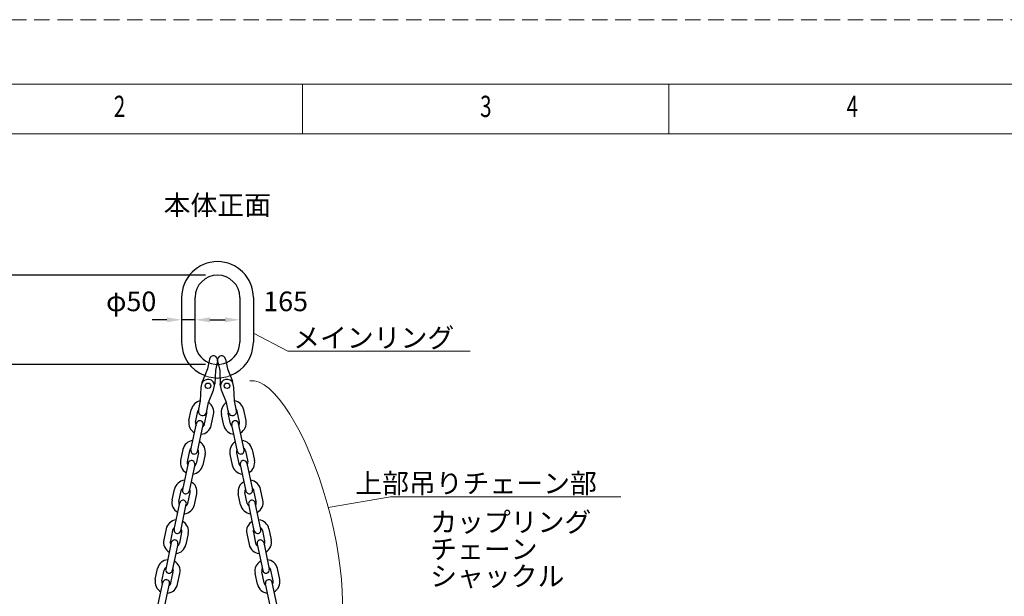
# Model space of a CAD drawing. Units: millimetres. Extents: x 0 to 12587, y 0 to 8901.
# Drawn here: x 2165 to 6168, y 6558 to 8901 of the extents above; entities that cross this region are included whole.
import ezdxf

# ---------------------------------------------------------------- set-up
doc = ezdxf.new("R2010")
doc.units = ezdxf.units.MM
doc.header["$LTSCALE"] = 7.5
doc.linetypes.add('DOT', pattern=[8, 6, -2])
doc.linetypes.add('HIDDEN', pattern=[12.6, 8.4, -4.2])
doc.layers.get('0').update_dxf_attribs({"color": 5, "lineweight": 9})
for name, color, linetype, lineweight in [('上部チェーン', 7, 'Continuous', 9), ('寸法', 142, 'Continuous', 9), ('寸法クランプ', 7, 'Continuous', 9), ('引出し線', 212, 'Continuous', 9)]:
    doc.layers.add(name, color=color, linetype=linetype, lineweight=lineweight)
doc.styles.get("Standard").update_dxf_attribs({"font": 'txt', "bigfont": 'bigfont'})
doc.styles.add('ＭＳ 明朝', font='txt')
doc.dimstyles.get("Standard").update_dxf_attribs({"dimtxt": 0.18, "dimasz": 0.18, "dimexe": 0.18, "dimexo": 0.0625, "dimgap": 0.09, "dimtad": 0, "dimtih": 1, "dimtoh": 1, "dimdec": 4, "dimzin": 0, "dimdsep": 46, "dimtxsty": 'Standard', "dimcen": 0.09, "dimadec": 0, "dimazin": 0, "dimtfac": 1, "dimtdec": 4, "dimtofl": 0, "dimtmove": 0, "dimatfit": 3, "dimfxl": 1, "dimtolj": 1, "dimtzin": 0, "dimarcsym": 0})

# ---------------------------------------------------------------- blocks, each defined once
blk = doc.blocks.new('*G25')
at = {"layer": '寸法クランプ', "color": 7, "linetype": 'Continuous', "lineweight": 9, "insert": (2547.6, 8505.6), "char_height": 86.35, "width": 45.297, "attachment_point": 7}
blk.add_mtext('{\\fＭＳ ゴシック;\\W0.714286;2}', dxfattribs=at)
blk = doc.blocks.new('*G26')
at = {"layer": '寸法クランプ', "color": 7, "linetype": 'Continuous', "lineweight": 9, "insert": (4036.7, 8505.6), "char_height": 86.35, "width": 45.297, "attachment_point": 7}
blk.add_mtext('{\\fＭＳ ゴシック;\\W0.714286;3}', dxfattribs=at)
blk = doc.blocks.new('*G27')
at = {"layer": '寸法クランプ', "color": 7, "linetype": 'Continuous', "lineweight": 9, "insert": (5526.9, 8505.6), "char_height": 86.35, "width": 49.348, "attachment_point": 7}
blk.add_mtext('{\\fＭＳ ゴシック;\\W0.714286;4}', dxfattribs=at)
blk = doc.blocks.new('*G53')
at = {"layer": '寸法クランプ', "color": 7, "linetype": 'Continuous', "lineweight": 9, "insert": (2547.6, 8505.6), "char_height": 86.35, "width": 45.297, "attachment_point": 7}
blk.add_mtext('{\\fＭＳ ゴシック;\\W0.714286;2}', dxfattribs=at)
blk = doc.blocks.new('*G54')
at = {"layer": '寸法クランプ', "color": 7, "linetype": 'Continuous', "lineweight": 9, "insert": (4036.7, 8505.6), "char_height": 86.35, "width": 45.297, "attachment_point": 7}
blk.add_mtext('{\\fＭＳ ゴシック;\\W0.714286;3}', dxfattribs=at)
blk = doc.blocks.new('*G55')
at = {"layer": '寸法クランプ', "color": 7, "linetype": 'Continuous', "lineweight": 9, "insert": (5526.9, 8505.6), "char_height": 86.35, "width": 49.348, "attachment_point": 7}
blk.add_mtext('{\\fＭＳ ゴシック;\\W0.714286;4}', dxfattribs=at)
blk = doc.blocks.new('*G81')
at = {"layer": '寸法クランプ', "color": 7, "linetype": 'Continuous', "lineweight": 9, "insert": (2547.6, 8505.6), "char_height": 86.35, "width": 45.297, "attachment_point": 7}
blk.add_mtext('{\\fＭＳ ゴシック;\\W0.714286;2}', dxfattribs=at)
blk = doc.blocks.new('*G82')
at = {"layer": '寸法クランプ', "color": 7, "linetype": 'Continuous', "lineweight": 9, "insert": (4036.7, 8505.6), "char_height": 86.35, "width": 45.297, "attachment_point": 7}
blk.add_mtext('{\\fＭＳ ゴシック;\\W0.714286;3}', dxfattribs=at)
blk = doc.blocks.new('*G83')
at = {"layer": '寸法クランプ', "color": 7, "linetype": 'Continuous', "lineweight": 9, "insert": (5526.9, 8505.6), "char_height": 86.35, "width": 49.348, "attachment_point": 7}
blk.add_mtext('{\\fＭＳ ゴシック;\\W0.714286;4}', dxfattribs=at)
blk = doc.blocks.new('Dim6')
at = {"layer": 'Defpoints', "color": 0}
for p in [(1598.8, 7863), (2969.4, 7863), (2881.4, 1433.2)]:
    blk.add_point(p, dxfattribs=at)
at = {"layer": '寸法', "color": 0, "linetype": 'Continuous', "lineweight": -2}
for p, q in [((2919.9, 7863), (1549.3, 7863)), ((1598.8, 1493.2), (1598.8, 7803)), ((2831.9, 1433.2), (1549.3, 1433.2))]:
    blk.add_line(p, q, dxfattribs=at)
at = {"layer": '寸法', "color": 0}
for points in [[(1608.8, 7803), (1588.8, 7803), (1598.8, 7863)], [(1588.8, 1493.2), (1608.8, 1493.2), (1598.8, 1433.2)]]:
    blk.add_solid(points, dxfattribs=at)
at = {"layer": '寸法', "color": 0, "lineweight": 9, "insert": (1523.8, 4648.1), "char_height": 80, "width": 2212.8, "attachment_point": 5, "rotation": 90, "style": 'ＭＳ 明朝'}
blk.add_mtext('\\A1;5845', dxfattribs=at)
blk = doc.blocks.new('Dim9')
at = {"layer": 'Defpoints', "color": 0}
for p in [(2878.6, 7681.5), (3060.1, 7681.5), (3060.1, 7681.5)]:
    blk.add_point(p, dxfattribs=at)
at = {"layer": '寸法', "color": 0, "linetype": 'Continuous', "lineweight": -2}
blk.add_line((2938.6, 7681.5), (3000.1, 7681.5), dxfattribs=at)
at = {"layer": '寸法', "color": 0}
for points in [[(2938.6, 7691.5), (2938.6, 7671.5), (2878.6, 7681.5)], [(3000.1, 7671.5), (3000.1, 7691.5), (3060.1, 7681.5)]]:
    blk.add_solid(points, dxfattribs=at)
at = {"layer": '寸法', "color": 0, "lineweight": 9, "insert": (3246.4, 7756.5), "char_height": 80, "width": 1411.2, "attachment_point": 5, "style": 'ＭＳ 明朝'}
blk.add_mtext('\\A1;165', dxfattribs=at)
blk = doc.blocks.new('Dim10')
at = {"layer": 'Defpoints', "color": 0}
for p in [(2823.6, 7681.5), (2823.6, 7681.5), (2878.6, 7681.5)]:
    blk.add_point(p, dxfattribs=at)
at = {"layer": '寸法', "color": 0, "linetype": 'Continuous', "lineweight": -2}
for p, q in [((2763.6, 7681.5), (2703.6, 7681.5)), ((2878.6, 7681.5), (2823.6, 7681.5)), ((2938.6, 7681.5), (2998.6, 7681.5))]:
    blk.add_line(p, q, dxfattribs=at)
at = {"layer": '寸法', "color": 0}
for points in [[(2763.6, 7671.5), (2763.6, 7691.5), (2823.6, 7681.5)], [(2938.6, 7691.5), (2938.6, 7671.5), (2878.6, 7681.5)]]:
    blk.add_solid(points, dxfattribs=at)
at = {"layer": '寸法', "color": 0, "lineweight": 9, "insert": (2618.4, 7756.5), "char_height": 80, "width": 1397.841, "attachment_point": 5, "style": 'ＭＳ 明朝'}
blk.add_mtext('\\A1;φ50', dxfattribs=at)
blk = doc.blocks.new('Dim11')
at = {"layer": 'Defpoints', "color": 0}
for p in [(1818.8, 7863), (2969.4, 7863), (2639.4, 6037.4)]:
    blk.add_point(p, dxfattribs=at)
at = {"layer": '寸法', "color": 0, "linetype": 'Continuous', "lineweight": -2}
for p, q in [((2919.9, 7863), (1769.3, 7863)), ((1818.8, 6097.4), (1818.8, 7803)), ((2589.9, 6037.4), (1769.3, 6037.4))]:
    blk.add_line(p, q, dxfattribs=at)
at = {"layer": '寸法', "color": 0}
for points in [[(1828.8, 7803), (1808.8, 7803), (1818.8, 7863)], [(1808.8, 6097.4), (1828.8, 6097.4), (1818.8, 6037.4)]]:
    blk.add_solid(points, dxfattribs=at)
at = {"layer": '寸法', "color": 0, "lineweight": 9, "insert": (1743.8, 6950.2), "char_height": 80, "width": 1911.441, "attachment_point": 5, "rotation": 90, "style": 'ＭＳ 明朝'}
blk.add_mtext('\\A1;1660', dxfattribs=at)
blk = doc.blocks.new('Dim12')
at = {"layer": 'Defpoints', "color": 0}
for p in [(2969.4, 7863), (2038.8, 7500), (2969.4, 7500)]:
    blk.add_point(p, dxfattribs=at)
at = {"layer": '寸法', "color": 0, "linetype": 'Continuous', "lineweight": -2}
for p, q in [((2919.9, 7863), (1989.3, 7863)), ((2038.8, 7803), (2038.8, 7560)), ((2919.9, 7500), (1989.3, 7500))]:
    blk.add_line(p, q, dxfattribs=at)
at = {"layer": '寸法', "color": 0}
for points in [[(2048.8, 7803), (2028.8, 7803), (2038.8, 7863)], [(2028.8, 7560), (2048.8, 7560), (2038.8, 7500)]]:
    blk.add_solid(points, dxfattribs=at)
at = {"layer": '寸法', "color": 0, "lineweight": 9, "insert": (1963.8, 7681.5), "char_height": 80, "width": 1511.241, "attachment_point": 5, "rotation": 90, "style": 'ＭＳ 明朝'}
blk.add_mtext('\\A1;330', dxfattribs=at)
blk = doc.blocks.new('_ARROWFILLED')
at = {"color": 0}
blk.add_solid([(0, 0), (-1, -0.167), (-1, 0.167), (0, 0)], dxfattribs=at)

msp = doc.modelspace()

# ---------------------------------------------------------------- linework, layer by layer
at = {"layer": '上部チェーン', "color": 7, "linetype": 'Continuous', "lineweight": 30}
for p, q in [((2823.614, 7772.246), (2823.614, 7590.746)), ((2878.614, 7590.746), (2878.614, 7772.246)), ((3060.114, 7772.246), (3060.114, 7590.746)), ((3115.114, 7772.246), (3115.114, 7590.746)), ((2936.722, 7521.714), (2928.239, 7481.678)), ((2969.005, 7514.873), (2960.522, 7474.837)), ((2969.722, 7514.873), (2978.206, 7474.837)), ((3002.006, 7521.714), (3010.489, 7481.678)), ((2928.239, 7481.678), (2908.074, 7431.623)), ((2960.522, 7474.837), (2958.651, 7420.906)), ((2978.206, 7474.837), (2980.077, 7420.906)), ((3010.489, 7481.678), (3030.654, 7431.623)), ((2900.74, 7351.904), (2902.61, 7405.836)), ((2902.61, 7405.836), (2908.074, 7431.623)), ((2953.187, 7395.118), (2958.651, 7420.906)), ((2985.541, 7395.118), (2980.077, 7420.906)), ((3036.118, 7405.836), (3030.654, 7431.623)), ((3037.988, 7351.904), (3036.118, 7405.836)), ((2933.023, 7345.064), (2953.187, 7395.118)), ((3005.705, 7345.064), (2985.541, 7395.118)), ((2892.256, 7311.868), (2900.74, 7351.904)), ((2924.539, 7305.027), (2933.023, 7345.064)), ((3014.189, 7305.027), (3005.705, 7345.064)), ((3046.472, 7311.868), (3037.988, 7351.904)), ((2853.396, 7271.752), (2862.745, 7315.873)), ((2880.299, 7266.052), (2889.648, 7310.172)), ((2916.886, 7258.299), (2926.235, 7302.419)), ((2943.789, 7252.598), (2953.138, 7296.718)), ((2994.939, 7252.598), (2985.59, 7296.718)), ((3021.842, 7258.299), (3012.493, 7302.419)), ((3058.429, 7266.052), (3049.08, 7310.172)), ((3085.332, 7271.752), (3075.983, 7315.873)), ((2861.312, 7152.572), (2884.115, 7260.183)), ((2888.215, 7146.872), (2911.018, 7254.482)), ((3050.513, 7146.872), (3027.71, 7254.482)), ((3077.416, 7152.572), (3054.613, 7260.183)), ((2828.541, 7154.457), (2819.192, 7110.336)), ((2855.444, 7148.756), (2846.095, 7104.636)), ((2892.031, 7141.003), (2882.682, 7096.883)), ((2918.934, 7135.303), (2909.585, 7091.182)), ((3019.794, 7135.303), (3029.143, 7091.182)), ((3046.697, 7141.003), (3056.046, 7096.883)), ((3083.284, 7148.756), (3092.633, 7104.636)), ((3110.187, 7154.457), (3119.536, 7110.336)), ((2849.911, 7098.767), (2827.108, 6991.157)), ((2876.814, 7093.067), (2854.011, 6985.456)), ((3061.914, 7093.067), (3084.717, 6985.456)), ((3088.817, 7098.767), (3111.62, 6991.157)), ((2784.988, 6948.921), (2794.337, 6993.041)), ((2811.891, 6943.22), (2821.24, 6987.34)), ((2848.478, 6935.467), (2857.827, 6979.587)), ((2875.381, 6929.766), (2884.73, 6973.887)), ((3063.347, 6929.766), (3053.998, 6973.887)), ((3090.25, 6935.467), (3080.901, 6979.587)), ((3126.837, 6943.22), (3117.488, 6987.34)), ((3153.74, 6948.921), (3144.391, 6993.041)), ((2792.904, 6829.741), (2815.707, 6937.351)), ((2819.807, 6824.04), (2842.61, 6931.651)), ((3118.921, 6824.04), (3096.118, 6931.651)), ((3145.824, 6829.741), (3123.021, 6937.351)), ((2760.133, 6831.625), (2750.784, 6787.505)), ((2787.036, 6825.924), (2777.687, 6781.804)), ((2823.623, 6818.171), (2814.274, 6774.051)), ((2850.526, 6812.471), (2841.177, 6768.35)), ((3088.202, 6812.471), (3097.551, 6768.35)), ((3115.105, 6818.171), (3124.454, 6774.051)), ((3151.692, 6825.924), (3161.041, 6781.804)), ((3178.595, 6831.625), (3187.944, 6787.505)), ((2781.503, 6775.935), (2758.7, 6668.325)), ((2808.406, 6770.235), (2785.603, 6662.624)), ((3130.322, 6770.235), (3153.125, 6662.624)), ((3157.225, 6775.935), (3180.028, 6668.325)), ((2716.58, 6626.089), (2725.929, 6670.209)), ((2743.483, 6620.388), (2752.832, 6664.508)), ((2780.07, 6612.635), (2789.419, 6656.756)), ((2806.973, 6606.935), (2816.322, 6651.055)), ((3131.755, 6606.935), (3122.406, 6651.055)), ((3158.658, 6612.635), (3149.309, 6656.756)), ((3195.245, 6620.388), (3185.896, 6664.508)), ((3222.148, 6626.089), (3212.799, 6670.209)), ((2724.496, 6506.909), (2747.299, 6614.52)), ((2751.399, 6501.208), (2774.201, 6608.819)), ((3187.329, 6501.208), (3164.526, 6608.819)), ((3214.232, 6506.909), (3191.429, 6614.52))]:
    msp.add_line(p, q, dxfattribs=at)
for centre in [(2930.631, 7413.371), (3008.097, 7413.371)]:
    msp.add_circle(centre, 11, dxfattribs=at)
for centre, radius, start, end in [((2969.364, 7772.246), 145.75, 90, 180), ((2969.364, 7772.246), 145.75, 0, 90), ((2969.364, 7772.246), 90.75, 90, 180), ((2969.364, 7772.246), 90.75, 0, 90), ((2969.364, 7590.746), 145.75, 180, 249.094925), ((2969.364, 7590.746), 90.75, 180, 246.875114), ((2969.363, 7590.746), 90.751, 293.157871, 0), ((2969.364, 7590.746), 145.75, 290.919111, 0), ((2952.864, 7518.293), 16.5, 348.036029, 168.035512), ((2985.864, 7518.293), 16.5, 11.964488, 191.963971), ((2969.364, 7590.746), 90.75, 267.783895, 272.216105), ((2969.363, 7590.746), 145.751, 266.13016, 273.886854), ((2930.631, 7413.371), 26.4, 359.751636, 156.320088), ((3008.097, 7413.371), 26.4, 23.679912, 180.248364), ((2907.942, 7306.296), 46.2, 98.960787, 168.036), ((2907.942, 7306.296), 46.2, 348.035999, 57.111172), ((3030.786, 7306.296), 46.2, 122.888828, 191.964001), ((3030.786, 7306.296), 46.2, 11.964, 81.039213), ((2907.942, 7306.296), 18.7, 139.963294, 168.036), ((2908.398, 7308.448), 16.5, 168.036181, 348.0358), ((2907.942, 7306.296), 18.7, 348.035999, 16.108494), ((3030.786, 7306.296), 18.7, 163.891506, 191.964001), ((3030.33, 7308.448), 16.5, 191.9642, 11.963819), ((3030.786, 7306.296), 18.7, 11.964, 40.036706), ((2898.592, 7262.175), 46.2, 168.035998, 240.721333), ((2898.592, 7262.175), 18.7, 168.035998, 210.703938), ((2897.566, 7257.333), 13.75, 348.035999, 168.036), ((2898.592, 7262.175), 46.2, 275.350664, 348.035999), ((2898.592, 7262.175), 18.7, 305.368075, 348.035999), ((3040.135, 7262.175), 46.2, 191.964001, 264.649336), ((3040.135, 7262.175), 18.7, 191.964001, 234.631925), ((3041.162, 7257.333), 13.75, 11.964, 191.964001), ((3040.135, 7262.175), 18.7, 329.296062, 11.964002), ((3040.135, 7262.175), 46.2, 299.278667, 11.964002), ((2873.738, 7144.88), 46.2, 95.350649, 168.036), ((2873.738, 7144.88), 46.2, 348.035999, 60.721348), ((3064.99, 7144.88), 46.2, 119.278652, 191.964001), ((3064.99, 7144.88), 46.2, 11.964, 84.649351), ((2873.738, 7144.88), 18.7, 125.368075, 168.036), ((2874.764, 7149.722), 13.75, 168.035998, 348.035999), ((2873.738, 7144.88), 18.7, 348.035999, 30.703922), ((3064.99, 7144.88), 18.7, 149.296078, 191.964001), ((3063.964, 7149.722), 13.75, 191.964001, 11.964002), ((3064.99, 7144.88), 18.7, 11.964, 54.631925), ((2864.388, 7100.759), 46.2, 168.035998, 240.721333), ((2864.388, 7100.759), 18.7, 168.035998, 210.703938), ((2863.362, 7095.917), 13.75, 348.035999, 168.036), ((2864.388, 7100.759), 46.2, 275.350664, 348.035999), ((2864.388, 7100.759), 18.7, 305.368075, 348.035999), ((3074.34, 7100.759), 46.2, 191.964001, 264.649336), ((3074.34, 7100.759), 18.7, 191.964001, 234.631925), ((3075.366, 7095.917), 13.75, 11.964, 191.964001), ((3074.34, 7100.759), 18.7, 329.296062, 11.964002), ((3074.34, 7100.759), 46.2, 299.278667, 11.964002), ((2839.533, 6983.464), 46.2, 95.350649, 168.036), ((2839.533, 6983.464), 46.2, 348.035999, 60.721348), ((3099.194, 6983.464), 46.2, 119.278652, 191.964001), ((3099.194, 6983.464), 46.2, 11.964, 84.649351), ((2839.533, 6983.464), 18.7, 125.368075, 168.036), ((2840.56, 6988.306), 13.75, 168.035998, 348.035999), ((2839.533, 6983.464), 18.7, 348.035999, 30.703922), ((3099.194, 6983.464), 18.7, 149.296078, 191.964001), ((3098.168, 6988.306), 13.75, 191.964001, 11.964002), ((3099.194, 6983.464), 18.7, 11.964, 54.631925), ((2830.184, 6939.343), 46.2, 168.035998, 240.721333), ((2830.184, 6939.343), 18.7, 168.035998, 210.703938), ((2829.158, 6934.501), 13.75, 348.035999, 168.036), ((2830.184, 6939.343), 46.2, 275.350664, 348.035999), ((2830.184, 6939.343), 18.7, 305.368075, 348.035999), ((3108.544, 6939.343), 46.2, 191.964001, 264.649336), ((3108.544, 6939.343), 18.7, 191.964001, 234.631925), ((3109.57, 6934.501), 13.75, 11.964, 191.964001), ((3108.544, 6939.343), 18.7, 329.296062, 11.964002), ((3108.544, 6939.343), 46.2, 299.278667, 11.964002), ((2805.329, 6822.048), 46.2, 95.350649, 168.036), ((2805.329, 6822.048), 46.2, 348.035999, 60.721348), ((3133.398, 6822.048), 46.2, 119.278652, 191.964001), ((3133.398, 6822.048), 46.2, 11.964, 84.649351), ((2805.329, 6822.048), 18.7, 125.368075, 168.036), ((2806.356, 6826.89), 13.75, 168.035998, 348.035999), ((2805.329, 6822.048), 18.7, 348.035999, 30.703922), ((3133.398, 6822.048), 18.7, 149.296078, 191.964001), ((3132.372, 6826.89), 13.75, 191.964001, 11.964002), ((3133.398, 6822.048), 18.7, 11.964, 54.631925), ((2795.98, 6777.928), 46.2, 168.035998, 240.721333), ((2795.98, 6777.928), 18.7, 168.035998, 210.703938), ((2794.954, 6773.085), 13.75, 348.035999, 168.036), ((2795.98, 6777.928), 46.2, 275.350664, 348.035999), ((2795.98, 6777.928), 18.7, 305.368075, 348.035999), ((3142.747, 6777.928), 46.2, 191.964001, 264.649336), ((3142.747, 6777.928), 18.7, 191.964001, 234.631925), ((3143.774, 6773.085), 13.75, 11.964, 191.964001), ((3142.747, 6777.928), 18.7, 329.296062, 11.964002), ((3142.747, 6777.928), 46.2, 299.278667, 11.964002), ((2771.125, 6660.632), 46.2, 95.350649, 168.036), ((2771.125, 6660.632), 46.2, 348.035999, 60.721348), ((3167.602, 6660.632), 46.2, 119.278652, 191.964001), ((3167.602, 6660.632), 46.2, 11.964, 84.649351), ((2771.125, 6660.632), 18.7, 125.368075, 168.036), ((2772.152, 6665.474), 13.75, 168.035998, 348.035999), ((2771.125, 6660.632), 18.7, 348.035999, 30.703922), ((3167.602, 6660.632), 18.7, 149.296078, 191.964001), ((3166.576, 6665.474), 13.75, 191.964001, 11.964002), ((3167.602, 6660.632), 18.7, 11.964, 54.631925), ((2761.776, 6616.512), 46.2, 168.035998, 240.721333), ((2761.776, 6616.512), 18.7, 168.035998, 210.703938), ((2760.75, 6611.669), 13.75, 348.035999, 168.036), ((2761.776, 6616.512), 46.2, 275.350664, 348.035999), ((2761.776, 6616.512), 18.7, 305.368075, 348.035999), ((3176.952, 6616.512), 46.2, 191.964001, 264.649336), ((3176.952, 6616.512), 18.7, 191.964001, 234.631925), ((3177.978, 6611.669), 13.75, 11.964, 191.964001), ((3176.952, 6616.512), 18.7, 329.296062, 11.964002), ((3176.952, 6616.512), 46.2, 299.278667, 11.964002)]:
    msp.add_arc(centre, radius, start, end, dxfattribs=at)
at = {"layer": '上部チェーン', "color": 7, "linetype": 'DOT', "lineweight": 9}
for centre, radius, start, end in [((2969.363, 7590.746), 90.749, 246.839237, 267.784336), ((2969.363, 7590.746), 90.751, 272.208614, 293.157871), ((2969.364, 7590.746), 145.75, 249.083809, 266.129885), ((2969.364, 7590.746), 145.75, 273.881191, 290.919111)]:
    msp.add_arc(centre, radius, start, end, dxfattribs=at)
at = {"layer": '寸法クランプ', "color": 7, "linetype": 'Continuous', "lineweight": 9}
for p, q in [((3314.64, 8437.017), (3314.64, 8638.499)), ((3314.64, 8437.017), (3314.64, 8638.499)), ((3314.64, 8437.017), (3314.64, 8638.499)), ((4804.17, 8437.017), (4804.17, 8638.499)), ((4804.17, 8437.017), (4804.17, 8638.499)), ((4804.17, 8437.017), (4804.17, 8638.499)), ((12050.338, 8437.017), (537.062, 8437.017)), ((12050.338, 8437.017), (537.062, 8437.017)), ((12050.338, 8437.017), (537.062, 8437.017))]:
    msp.add_line(p, q, dxfattribs=at)
at = {"layer": '寸法クランプ', "color": 253, "linetype": 'HIDDEN', "lineweight": 9}
msp.add_lwpolyline([(0, 0), (12587.4, 0), (12587.4, 8901.09), (0, 8901.09), (0, 0)], dxfattribs=at)
msp.add_lwpolyline([(0, 0), (12587.4, 0), (12587.4, 8901.09), (0, 8901.09), (0, 0)], dxfattribs=at)
msp.add_lwpolyline([(0, 0), (12587.4, 0), (12587.4, 8901.09), (0, 8901.09), (0, 0)], dxfattribs=at)
at = {"layer": '寸法クランプ', "color": 7, "linetype": 'Continuous', "lineweight": 9}
msp.add_lwpolyline([(335.58, 262.591), (12251.82, 262.591), (12251.82, 8638.499), (335.58, 8638.499), (335.58, 262.591)], dxfattribs=at)
msp.add_lwpolyline([(335.58, 262.591), (12251.82, 262.591), (12251.82, 8638.499), (335.58, 8638.499), (335.58, 262.591)], dxfattribs=at)
msp.add_lwpolyline([(335.58, 262.591), (12251.82, 262.591), (12251.82, 8638.499), (335.58, 8638.499), (335.58, 262.591)], dxfattribs=at)
at = {"layer": '引出し線', "color": 3, "linetype": 'Continuous', "lineweight": 9}
for points in [[(3115.114, 7627.622), (3254.816, 7553.435), (3996.816, 7553.435)], [(3419.696, 6919.353), (3672.245, 6962.202), (4609.245, 6962.202)]]:
    msp.add_lwpolyline(points, dxfattribs=at)
msp.add_ellipse((3246.05, 6872.054), major_axis=(152.641, -560.383), ratio=0.30986983, start_param=0.10031013, end_param=3.09662654, dxfattribs=at)

# ---------------------------------------------------------------- block references
for name in ['*G25', '*G53', '*G81', '*G26', '*G54', '*G82', '*G27', '*G55', '*G83']:
    msp.add_blockref(name, (0, 0))
at = {"layer": '引出し線', "color": 3, "linetype": 'Continuous', "lineweight": 9, "xscale": 60, "yscale": 60, "zscale": 60}
for p, rotation in [((3115.114, 7627.622), 152.0300573665038), ((3419.696, 6919.353), 189.62950733219685)]:
    msp.add_blockref('_ARROWFILLED', p, dxfattribs=dict(at, rotation=rotation))

# ---------------------------------------------------------------- texts
at = {"layer": '寸法クランプ', "color": 3, "linetype": 'Continuous', "lineweight": 9, "insert": (2968.619, 8187.568), "char_height": 80, "attachment_point": 2}
msp.add_mtext('\\fＭＳ 明朝;\\T1.500000;\\W1;本体正面', dxfattribs=at)
at = {"layer": '引出し線', "color": 3, "linetype": 'Continuous', "lineweight": 9, "char_height": 80, "attachment_point": 7}
for s, insert in [('\\fＭＳ 明朝;\\W1;メインリング', (3276.816, 7568.435)), ('\\fＭＳ 明朝;\\W1;上部吊りチェーン部', (3529.245, 6977.202))]:
    msp.add_mtext(s, dxfattribs=dict(at, insert=insert))
at = {"layer": '引出し線', "color": 3, "linetype": 'HIDDEN', "lineweight": 9, "char_height": 80, "attachment_point": 7}
for s, insert in [('\\fＭＳ 明朝;\\W1;カップリング', (3833.825, 6819.467)), ('\\fＭＳ 明朝;\\W1;チェーン', (3833.825, 6709.467)), ('\\fＭＳ 明朝;\\W1;シャックル', (3833.825, 6599.467))]:
    msp.add_mtext(s, dxfattribs=dict(at, insert=insert))

# ---------------------------------------------------------------- dimensions: what is measured, and where the dimension line sits
at = {"layer": '寸法', "color": 3, "linetype": 'Continuous', "lineweight": 9}
dim = msp.add_linear_dim(base=(2038.78, 7499.996), p1=(2969.38, 7862.996), p2=(2969.38, 7499.996), angle=270, text='330', dimstyle='Standard', override={"dimscale": 1, "dimtxt": 80, "dimasz": 60, "dimexe": 49.5, "dimexo": 49.5, "dimgap": 0, "dimtad": 1, "dimtih": 0, "dimtoh": 0, "dimdec": 2, "dimzin": 8, "dimtxsty": 'ＭＳ 明朝', "dimsah": 1, "dimse1": 0, "dimse2": 0, "dimtix": 0, "dimtofl": 1, "dimtmove": 2, "dimatfit": 2, "dimtzin": 8}, dxfattribs=at)
dim.commit()
dim.dimension.update_dxf_attribs({"geometry": 'Dim12', "text_midpoint": (1963.78, 7681.496), "dimtype": 160, "text_rotation": 90})
for base, p1, p2, angle, text, override, picture, middle in [((1818.764, 7862.996), (2639.355, 6037.388), (2969.364, 7862.996), 90, '1660', {"dimscale": 1, "dimtxt": 80, "dimasz": 60, "dimexe": 49.5, "dimexo": 49.5, "dimgap": 0, "dimtad": 1, "dimtih": 0, "dimtoh": 0, "dimdec": 2, "dimzin": 8, "dimtxsty": 'ＭＳ 明朝', "dimsah": 1, "dimse1": 0, "dimse2": 0, "dimtix": 0, "dimtofl": 1, "dimtmove": 2, "dimatfit": 2, "dimtzin": 8}, 'Dim11', (1743.764, 6950.192)), ((1598.752, 7862.996), (2881.362, 1433.174), (2969.368, 7862.996), 90, '5845', {"dimscale": 1, "dimtxt": 80, "dimasz": 60, "dimexe": 49.5, "dimexo": 49.5, "dimgap": 0, "dimtad": 1, "dimtih": 0, "dimtoh": 0, "dimdec": 2, "dimzin": 8, "dimtxsty": 'ＭＳ 明朝', "dimsah": 1, "dimse1": 0, "dimse2": 0, "dimtix": 0, "dimtofl": 1, "dimtmove": 2, "dimatfit": 2, "dimtzin": 8}, 'Dim6', (1523.752, 4648.085)), ((2823.614, 7681.496), (2878.614, 7681.496), (2823.614, 7681.496), 180, 'φ50', {"dimscale": 1, "dimtxt": 80, "dimasz": 60, "dimexe": 49.5, "dimexo": 49.5, "dimgap": 0, "dimtad": 1, "dimtih": 0, "dimtoh": 0, "dimdec": 2, "dimzin": 8, "dimtxsty": 'ＭＳ 明朝', "dimsah": 1, "dimse1": 1, "dimse2": 1, "dimtix": 0, "dimtofl": 1, "dimtmove": 2, "dimatfit": 2, "dimtzin": 8}, 'Dim10', (2618.368, 7756.496))]:
    dim = msp.add_linear_dim(base=base, p1=p1, p2=p2, angle=angle, text=text, dimstyle='Standard', override=override, dxfattribs=at)
    dim.commit()
    dim.dimension.update_dxf_attribs({"geometry": picture, "text_midpoint": middle, "dimtype": 160})
dim = msp.add_linear_dim(base=(3060.114, 7681.496), p1=(2878.614, 7681.496), p2=(3060.114, 7681.496), text='165', dimstyle='Standard', override={"dimscale": 1, "dimtxt": 80, "dimasz": 60, "dimexe": 49.5, "dimexo": 49.5, "dimgap": 0, "dimtad": 1, "dimtih": 0, "dimtoh": 0, "dimdec": 2, "dimzin": 8, "dimtxsty": 'ＭＳ 明朝', "dimsah": 1, "dimse1": 1, "dimse2": 1, "dimtix": 0, "dimtofl": 1, "dimtmove": 2, "dimatfit": 2, "dimtzin": 8}, dxfattribs=at)
dim.commit()
dim.dimension.update_dxf_attribs({"geometry": 'Dim9', "text_midpoint": (3246.368, 7756.496), "dimtype": 160})

doc.saveas('drawing.dxf')
